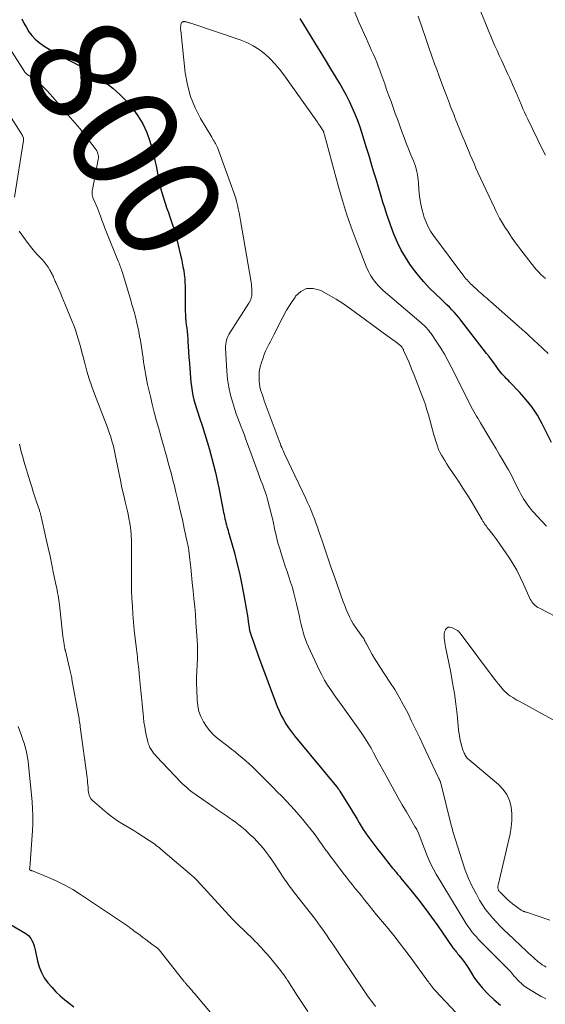
# Model space of a CAD drawing. Units: feet. Extents: x 2020000 to 2025032, y 575000 to 580000.
# Drawn here: x 2020762 to 2020860, y 575773 to 575956 of the extents above; entities that cross this region are included whole.
import ezdxf
from ezdxf.enums import TextEntityAlignment as Align

# ---------------------------------------------------------------- set-up
doc = ezdxf.new("R2010")
doc.units = ezdxf.units.FT
doc.header["$LTSCALE"] = 100
doc.header["$MEASUREMENT"] = 0
for name, color, linetype, lineweight in [('CONTOUR INDEX', 32, 'Continuous', 25), ('CONTOUR INDEX LABEL', 7, 'Continuous', 15), ('CONTOUR INTERMEDIATE', 40, 'Continuous', 15)]:
    doc.layers.add(name, color=color, linetype=linetype, lineweight=lineweight)
doc.styles.add('slant', font='romans.shx', dxfattribs={"oblique": 14.999978})

msp = doc.modelspace()

# ---------------------------------------------------------------- linework, layer by layer
at = {"layer": 'CONTOUR INDEX', "flags": 128}
for points, elevation in [([(2020762.06, 575956.45), (2020762.43, 575955.61), (2020762.88, 575954.8), (2020763.37, 575954.02), (2020763.93, 575953.3), (2020764.55, 575952.63), (2020765.24, 575952.03), (2020765.98, 575951.49), (2020766.23, 575951.33), (2020767.14, 575950.76)], 800), ([(2020860.81, 575877.37), (2020859.02, 575880.89), (2020858.14, 575882.45), (2020857.18, 575883.94), (2020856.08, 575885.34), (2020854.9, 575886.68), (2020852.97, 575888.69), (2020852.69, 575888.98), (2020852.41, 575889.27), (2020852.13, 575889.56), (2020851.85, 575889.85), (2020851.58, 575890.14), (2020851.32, 575890.45), (2020851.07, 575890.76), (2020850.83, 575891.09), (2020850.44, 575891.62), (2020850.01, 575892.22), (2020849.58, 575892.81), (2020849.13, 575893.4), (2020848.69, 575893.98), (2020843.88, 575900.21), (2020843.48, 575900.72), (2020843.06, 575901.21), (2020842.64, 575901.69), (2020842.2, 575902.16), (2020841.75, 575902.62), (2020841.29, 575903.08), (2020840.83, 575903.52), (2020840.36, 575903.97), (2020839.07, 575905.17), (2020837.99, 575906.24), (2020836.96, 575907.35), (2020835.99, 575908.52), (2020835.07, 575909.73), (2020834.4, 575910.66), (2020833.54, 575911.95), (2020832.75, 575913.29), (2020832.07, 575914.68), (2020831.46, 575916.11), (2020831.14, 575916.94), (2020830.75, 575917.99), (2020830.38, 575919.04), (2020830.03, 575920.1), (2020829.69, 575921.17), (2020829.36, 575922.24), (2020829.04, 575923.31), (2020828.72, 575924.38), (2020828.4, 575925.45), (2020828.14, 575926.33), (2020827.69, 575927.84), (2020827.24, 575929.34), (2020826.78, 575930.85), (2020826.31, 575932.35), (2020825.43, 575935.2), (2020825.03, 575936.4), (2020824.61, 575937.58), (2020824.14, 575938.74), (2020823.64, 575939.9), (2020823.1, 575941.03), (2020822.54, 575942.15), (2020821.93, 575943.26), (2020821.31, 575944.35), (2020820.64, 575945.47), (2020819.65, 575947.12), (2020818.66, 575948.76), (2020817.67, 575950.39), (2020816.67, 575952.02), (2020813.9, 575956.51)], 800), ([(2020767.14, 575950.76), (2020768.07, 575950.21), (2020769.01, 575949.68), (2020769.96, 575949.18), (2020771.66, 575948.31), (2020773.44, 575947.33), (2020775.18, 575946.28), (2020776.85, 575945.13), (2020778.47, 575943.91), (2020779, 575943.49), (2020780.32, 575942.33), (2020781.55, 575941.09), (2020782.66, 575939.75), (2020783.69, 575938.33), (2020784.57, 575936.81), (2020785.33, 575935.24), (2020785.93, 575933.61), (2020786.41, 575931.92), (2020786.92, 575929.72), (2020787.07, 575929.03), (2020787.2, 575928.34), (2020787.32, 575927.65), (2020787.43, 575926.95), (2020787.55, 575926.26), (2020787.69, 575925.57), (2020787.87, 575924.89), (2020788.07, 575924.22), (2020789.1, 575921.04), (2020789.35, 575920.27), (2020789.61, 575919.5), (2020789.87, 575918.73), (2020790.14, 575917.96), (2020790.54, 575916.81), (2020790.61, 575916.62), (2020790.67, 575916.43), (2020790.72, 575916.23), (2020790.77, 575916.04), (2020790.82, 575915.84), (2020790.87, 575915.65), (2020790.91, 575915.45), (2020790.96, 575915.25), (2020791.62, 575912.35), (2020791.78, 575911.63), (2020791.94, 575910.91), (2020792.08, 575910.18), (2020792.21, 575909.45), (2020792.32, 575908.72), (2020792.4, 575907.99), (2020792.45, 575907.25), (2020792.47, 575906.51), (2020792.47, 575903.8), (2020792.47, 575903.16), (2020792.48, 575902.52), (2020792.51, 575901.89), (2020792.53, 575901.25), (2020792.58, 575900.62), (2020792.63, 575899.98), (2020792.69, 575899.35), (2020792.77, 575898.72), (2020792.77, 575898.7), (2020792.85, 575898.06), (2020792.91, 575897.42), (2020792.97, 575896.78), (2020793.01, 575896.13), (2020793.06, 575895.33), (2020793.12, 575894.29), (2020793.19, 575893.25), (2020793.27, 575892.2), (2020793.36, 575891.16), (2020793.57, 575888.64), (2020793.67, 575887.81), (2020793.78, 575886.98), (2020793.94, 575886.17), (2020794.13, 575885.35), (2020794.34, 575884.55), (2020794.57, 575883.74), (2020794.82, 575882.95), (2020795.08, 575882.15), (2020795.69, 575880.34), (2020796.15, 575878.94), (2020796.6, 575877.52), (2020797.01, 575876.1), (2020797.4, 575874.67), (2020797.77, 575873.23), (2020798.12, 575871.79), (2020798.44, 575870.35), (2020798.74, 575868.89), (2020799.58, 575864.69), (2020799.65, 575864.31), (2020799.73, 575863.93), (2020799.81, 575863.54), (2020799.9, 575863.16), (2020799.9, 575863.13), (2020799.99, 575862.76), (2020800.07, 575862.39), (2020800.17, 575862.03), (2020800.28, 575861.67), (2020800.38, 575861.31), (2020800.49, 575860.95), (2020800.59, 575860.59), (2020800.69, 575860.22), (2020801.66, 575856.8), (2020802.15, 575854.91), (2020802.61, 575853.02), (2020803.01, 575851.12), (2020803.37, 575849.2), (2020803.79, 575846.8), (2020803.91, 575846.08), (2020804.03, 575845.36), (2020804.14, 575844.64), (2020804.25, 575843.91), (2020804.4, 575842.84), (2020804.43, 575842.65), (2020804.47, 575842.47), (2020804.51, 575842.28), (2020804.55, 575842.09), (2020804.6, 575841.91), (2020804.66, 575841.73), (2020804.72, 575841.54), (2020804.78, 575841.36), (2020805.16, 575840.31), (2020805.41, 575839.6), (2020805.67, 575838.89), (2020805.92, 575838.18), (2020806.18, 575837.48), (2020809.66, 575828.14), (2020810, 575827.3), (2020810.38, 575826.47), (2020810.8, 575825.67), (2020811.27, 575824.89), (2020811.77, 575824.13), (2020812.29, 575823.39), (2020812.84, 575822.66), (2020813.41, 575821.95), (2020820.72, 575813.18), (2020820.88, 575812.97), (2020821.04, 575812.77), (2020821.19, 575812.55), (2020821.33, 575812.34), (2020823.37, 575809.02), (2020823.76, 575808.38), (2020824.15, 575807.73), (2020824.53, 575807.09), (2020824.91, 575806.44), (2020825.3, 575805.8), (2020825.7, 575805.16), (2020826.12, 575804.54), (2020826.55, 575803.93), (2020826.75, 575803.66), (2020827.29, 575802.92), (2020827.84, 575802.19), (2020828.39, 575801.46), (2020828.96, 575800.74), (2020830.92, 575798.26), (2020831.14, 575797.98), (2020831.36, 575797.71), (2020831.58, 575797.44), (2020831.81, 575797.18), (2020832.03, 575796.91), (2020832.26, 575796.65), (2020832.48, 575796.38), (2020832.7, 575796.11), (2020834.78, 575793.56), (2020836.02, 575792), (2020837.24, 575790.42), (2020838.42, 575788.81), (2020839.57, 575787.18), (2020842.25, 575783.3), (2020842.4, 575783.1), (2020842.55, 575782.9), (2020842.7, 575782.7), (2020842.86, 575782.51), (2020843.01, 575782.32), (2020843.17, 575782.13), (2020843.33, 575781.93), (2020843.49, 575781.74), (2020844.08, 575781.02), (2020844.52, 575780.46), (2020844.94, 575779.88), (2020845.32, 575779.29), (2020845.69, 575778.67), (2020845.85, 575778.38), (2020846.31, 575777.63), (2020846.8, 575776.91), (2020847.35, 575776.22), (2020847.93, 575775.57), (2020848.92, 575774.51), (2020850.07, 575773.4), (2020851.28, 575772.37)], 800), ([(2020753.12, 575791.4), (2020762.79, 575785.78), (2020763.06, 575785.59), (2020763.31, 575785.37), (2020763.52, 575785.11), (2020763.71, 575784.83), (2020763.85, 575784.56), (2020764.07, 575784.12), (2020764.25, 575783.67), (2020764.4, 575783.2), (2020764.52, 575782.72), (2020764.97, 575780.6), (2020765.27, 575779.52), (2020765.68, 575778.49), (2020766.22, 575777.52), (2020766.86, 575776.59), (2020767.6, 575775.73), (2020768.37, 575774.91), (2020769.2, 575774.13), (2020770.07, 575773.39), (2020771.08, 575772.59), (2020771.74, 575772.08)], 820)]:
    msp.add_lwpolyline(points, dxfattribs=dict(at, elevation=elevation))
at = {"layer": 'CONTOUR INTERMEDIATE', "flags": 128}
for points, elevation in [([(2020859.66, 575931), (2020859.18, 575931.95), (2020856.35, 575937.71), (2020856.04, 575938.35), (2020855.74, 575939), (2020855.46, 575939.65), (2020855.18, 575940.31), (2020854.76, 575941.34), (2020854.7, 575941.48), (2020854.64, 575941.63), (2020854.58, 575941.78), (2020854.53, 575941.93), (2020854.47, 575942.07), (2020854.41, 575942.22), (2020854.34, 575942.37), (2020854.28, 575942.51), (2020853.83, 575943.52), (2020853.54, 575944.17), (2020853.25, 575944.82), (2020852.95, 575945.46), (2020852.66, 575946.11), (2020851.45, 575948.7), (2020851.04, 575949.59), (2020850.64, 575950.49), (2020850.24, 575951.38), (2020849.85, 575952.28), (2020849.47, 575953.18), (2020849.09, 575954.09), (2020848.71, 575954.99), (2020848.34, 575955.9), (2020846.46, 575960.46)], 812), ([(2020860.13, 575893.98), (2020859.24, 575894.84), (2020858.07, 575895.95), (2020857.76, 575896.24), (2020857.45, 575896.54), (2020857.14, 575896.83), (2020856.82, 575897.12), (2020856.32, 575897.58), (2020856.26, 575897.63), (2020856.2, 575897.69), (2020856.14, 575897.75), (2020856.07, 575897.81), (2020856.01, 575897.87), (2020855.95, 575897.92), (2020855.89, 575897.98), (2020855.83, 575898.04), (2020849.38, 575903.67), (2020849.07, 575903.94), (2020848.76, 575904.22), (2020848.45, 575904.49), (2020848.14, 575904.76), (2020847.83, 575905.03), (2020847.52, 575905.3), (2020847.22, 575905.58), (2020846.92, 575905.86), (2020846.17, 575906.56), (2020845.94, 575906.78), (2020845.71, 575907.01), (2020845.48, 575907.24), (2020845.26, 575907.47), (2020845.04, 575907.7), (2020844.83, 575907.94), (2020844.63, 575908.19), (2020844.43, 575908.44), (2020838.77, 575916.01), (2020838.25, 575916.79), (2020837.78, 575917.61), (2020837.4, 575918.46), (2020837.07, 575919.35), (2020836.91, 575919.85), (2020836.6, 575921), (2020836.34, 575922.15), (2020836.18, 575923.32), (2020836.07, 575924.5), (2020835.99, 575925.81), (2020835.95, 575926.34), (2020835.89, 575926.87), (2020835.8, 575927.39), (2020835.69, 575927.91), (2020835.56, 575928.43), (2020835.41, 575928.94), (2020835.23, 575929.44), (2020835.04, 575929.94), (2020834.57, 575931.08), (2020834.14, 575932.15), (2020833.71, 575933.22), (2020833.3, 575934.3), (2020832.9, 575935.38), (2020832.06, 575937.69), (2020831.66, 575938.79), (2020831.26, 575939.88), (2020830.87, 575940.98), (2020830.47, 575942.08), (2020830.42, 575942.24), (2020830.05, 575943.26), (2020829.69, 575944.28), (2020829.32, 575945.3), (2020828.95, 575946.32), (2020828.75, 575946.88), (2020828.47, 575947.62), (2020828.19, 575948.35), (2020827.88, 575949.08), (2020827.57, 575949.8), (2020827.25, 575950.52), (2020826.93, 575951.24), (2020826.61, 575951.96), (2020826.29, 575952.68), (2020824.89, 575955.81), (2020823.91, 575958.11)], 804), ([(2020859.86, 575861.77), (2020857.32, 575864.51), (2020856.69, 575865.26), (2020856.09, 575866.04), (2020855.57, 575866.86), (2020855.08, 575867.72), (2020854.75, 575868.37), (2020854.47, 575868.92), (2020854.19, 575869.48), (2020853.91, 575870.04), (2020853.64, 575870.6), (2020853.36, 575871.15), (2020853.08, 575871.7), (2020852.78, 575872.25), (2020852.47, 575872.79), (2020851.78, 575873.96), (2020851.11, 575875.08), (2020850.45, 575876.2), (2020849.78, 575877.32), (2020849.11, 575878.43), (2020847.52, 575881.06), (2020847.27, 575881.48), (2020847.02, 575881.9), (2020846.77, 575882.32), (2020846.52, 575882.75), (2020846.28, 575883.18), (2020846.04, 575883.61), (2020845.82, 575884.04), (2020845.59, 575884.48), (2020842.07, 575891.52), (2020841.45, 575892.69), (2020840.81, 575893.84), (2020840.13, 575894.97), (2020839.41, 575896.08), (2020838.32, 575897.71), (2020838.12, 575897.99), (2020837.92, 575898.25), (2020837.69, 575898.51), (2020837.46, 575898.76), (2020837.22, 575899), (2020836.97, 575899.24), (2020836.72, 575899.47), (2020836.46, 575899.69), (2020829.42, 575905.76), (2020828.98, 575906.17), (2020828.55, 575906.59), (2020828.15, 575907.04), (2020827.77, 575907.5), (2020827.61, 575907.7), (2020827.34, 575908.09), (2020827.08, 575908.48), (2020826.85, 575908.89), (2020826.64, 575909.31), (2020826.45, 575909.74), (2020826.26, 575910.17), (2020826.08, 575910.61), (2020825.9, 575911.04), (2020824.34, 575915.07), (2020823.43, 575917.54), (2020822.58, 575920.03), (2020821.8, 575922.54), (2020821.07, 575925.07), (2020818.44, 575934.81), (2020818.42, 575934.91), (2020818.39, 575935), (2020818.36, 575935.1), (2020818.34, 575935.2), (2020818.31, 575935.28), (2020818.29, 575935.33), (2020818.28, 575935.39), (2020818.25, 575935.44), (2020818.23, 575935.5), (2020818.2, 575935.55), (2020818.17, 575935.6), (2020818.14, 575935.65), (2020818.11, 575935.7), (2020817.84, 575936.12), (2020817.66, 575936.38), (2020817.49, 575936.64), (2020817.31, 575936.9), (2020817.13, 575937.15), (2020810.87, 575946), (2020810.06, 575947.05), (2020809.21, 575948.06), (2020808.28, 575949.01), (2020807.31, 575949.91), (2020806.27, 575950.71), (2020805.17, 575951.42), (2020804, 575952), (2020802.77, 575952.49), (2020793.52, 575955.6), (2020793.36, 575955.65), (2020793.2, 575955.7), (2020793.04, 575955.75), (2020792.89, 575955.79), (2020792.73, 575955.84), (2020792.65, 575955.86), (2020792.57, 575955.87), (2020792.48, 575955.89), (2020792.4, 575955.9), (2020792.32, 575955.9), (2020792.24, 575955.9), (2020792.16, 575955.89), (2020792.08, 575955.87), (2020792.01, 575955.85), (2020791.91, 575955.8), (2020791.83, 575955.73), (2020791.77, 575955.64), (2020791.73, 575955.54), (2020791.68, 575955.28), (2020791.65, 575955.03), (2020791.63, 575954.78), (2020791.63, 575954.53), (2020791.65, 575954.27), (2020792.51, 575946.36), (2020792.91, 575944.12), (2020793.48, 575941.93), (2020794.33, 575939.84), (2020795.36, 575937.81), (2020797.43, 575934.32), (2020797.57, 575934.08), (2020797.72, 575933.84), (2020797.87, 575933.61), (2020798.02, 575933.37), (2020798.16, 575933.14), (2020798.29, 575932.9), (2020798.4, 575932.65), (2020798.51, 575932.39), (2020801.37, 575924.51), (2020801.61, 575923.82), (2020801.84, 575923.11), (2020802.04, 575922.4), (2020802.23, 575921.69), (2020802.39, 575920.97), (2020802.55, 575920.25), (2020802.69, 575919.52), (2020802.82, 575918.79), (2020804.77, 575907.32), (2020804.83, 575906.93), (2020804.87, 575906.54), (2020804.91, 575906.14), (2020804.93, 575905.75), (2020804.94, 575905.43), (2020804.94, 575905.2), (2020804.92, 575904.97), (2020804.89, 575904.74), (2020804.84, 575904.51), (2020804.79, 575904.31), (2020804.75, 575904.18), (2020804.71, 575904.06), (2020804.66, 575903.94), (2020804.6, 575903.82), (2020804.54, 575903.71), (2020804.48, 575903.6), (2020804.41, 575903.48), (2020804.34, 575903.37), (2020800.83, 575897.84), (2020800.64, 575897.51), (2020800.47, 575897.18), (2020800.33, 575896.83), (2020800.2, 575896.47), (2020800.11, 575896.11), (2020800.04, 575895.74), (2020800.01, 575895.36), (2020800.01, 575894.98), (2020800.25, 575890.69), (2020800.39, 575889.19), (2020800.61, 575887.7), (2020800.94, 575886.24), (2020801.35, 575884.79), (2020801.75, 575883.52), (2020802.02, 575882.71), (2020802.3, 575881.91), (2020802.6, 575881.12), (2020802.9, 575880.32), (2020803.22, 575879.53), (2020803.52, 575878.74), (2020803.82, 575877.95), (2020804.12, 575877.15), (2020806.11, 575871.69), (2020806.37, 575870.99), (2020806.62, 575870.28), (2020806.88, 575869.58), (2020807.14, 575868.88), (2020807.39, 575868.18), (2020807.62, 575867.47), (2020807.84, 575866.75), (2020808.04, 575866.04), (2020808.11, 575865.76), (2020808.33, 575864.9), (2020808.54, 575864.04), (2020808.74, 575863.17), (2020808.93, 575862.3), (2020809.14, 575861.34), (2020809.45, 575860), (2020809.79, 575858.67), (2020810.17, 575857.34), (2020810.58, 575856.03), (2020810.83, 575855.27), (2020811.16, 575854.28), (2020811.49, 575853.28), (2020811.82, 575852.29), (2020812.15, 575851.29), (2020812.47, 575850.3), (2020812.76, 575849.29), (2020813.02, 575848.28), (2020813.26, 575847.26), (2020813.78, 575844.89), (2020813.94, 575844.17), (2020814.11, 575843.45), (2020814.28, 575842.74), (2020814.47, 575842.02), (2020814.67, 575841.31), (2020814.9, 575840.62), (2020815.17, 575839.93), (2020815.46, 575839.26), (2020817.46, 575834.97), (2020817.95, 575834), (2020818.47, 575833.04), (2020819.04, 575832.11), (2020819.64, 575831.2), (2020820.27, 575830.3), (2020820.9, 575829.41), (2020821.54, 575828.52), (2020822.17, 575827.63), (2020825.29, 575823.26), (2020825.94, 575822.31), (2020826.56, 575821.34), (2020827.14, 575820.35), (2020827.69, 575819.34), (2020828.22, 575818.31), (2020828.76, 575817.3), (2020829.31, 575816.29), (2020829.87, 575815.28), (2020831.47, 575812.42), (2020832.21, 575811.1), (2020832.96, 575809.78), (2020833.72, 575808.47), (2020834.49, 575807.15), (2020835.31, 575805.75), (2020835.65, 575805.14), (2020835.96, 575804.51), (2020836.24, 575803.87), (2020836.5, 575803.21), (2020836.74, 575802.55), (2020836.98, 575801.89), (2020837.24, 575801.23), (2020837.49, 575800.57), (2020837.66, 575800.15), (2020838.02, 575799.29), (2020838.42, 575798.45), (2020838.85, 575797.63), (2020839.31, 575796.82), (2020844.84, 575787.69), (2020845.18, 575787.15), (2020845.55, 575786.62), (2020845.94, 575786.1), (2020846.34, 575785.6), (2020846.77, 575785.12), (2020847.2, 575784.64), (2020847.65, 575784.17), (2020848.1, 575783.71), (2020852.65, 575779.18), (2020852.89, 575778.93), (2020853.12, 575778.68), (2020853.35, 575778.41), (2020853.56, 575778.14), (2020853.78, 575777.87), (2020854, 575777.61), (2020854.23, 575777.35), (2020854.47, 575777.1), (2020854.76, 575776.8), (2020855.16, 575776.42), (2020855.58, 575776.06), (2020856.02, 575775.74), (2020856.48, 575775.44), (2020858.88, 575774.03), (2020859.29, 575773.8), (2020859.7, 575773.58)], 796), ([(2020859.68, 575907.95), (2020859.23, 575908.34), (2020858.8, 575908.74), (2020858.39, 575909.16), (2020858, 575909.6), (2020857.62, 575910.06), (2020855.7, 575912.51), (2020855.09, 575913.3), (2020854.49, 575914.1), (2020853.9, 575914.91), (2020853.33, 575915.72), (2020853.01, 575916.18), (2020852.61, 575916.78), (2020852.21, 575917.38), (2020851.83, 575917.99), (2020851.46, 575918.6), (2020851.1, 575919.23), (2020850.76, 575919.86), (2020850.44, 575920.5), (2020850.13, 575921.15), (2020847.07, 575927.77), (2020846.7, 575928.59), (2020846.34, 575929.41), (2020845.98, 575930.23), (2020845.64, 575931.05), (2020845.29, 575931.88), (2020844.95, 575932.71), (2020844.61, 575933.54), (2020844.27, 575934.37), (2020843.15, 575937.11), (2020842.97, 575937.55), (2020842.79, 575937.99), (2020842.62, 575938.43), (2020842.44, 575938.87), (2020842.27, 575939.31), (2020842.09, 575939.75), (2020841.92, 575940.2), (2020841.75, 575940.64), (2020841.18, 575942.15), (2020840.72, 575943.34), (2020840.27, 575944.54), (2020839.83, 575945.74), (2020839.39, 575946.95), (2020839, 575948.03), (2020838.41, 575949.65), (2020837.84, 575951.29), (2020837.28, 575952.92), (2020836.73, 575954.57), (2020835.95, 575956.92)], 808), ([(2020759.79, 575950.88), (2020762.52, 575946.62), (2020762.61, 575946.49), (2020762.72, 575946.36), (2020762.83, 575946.24), (2020762.96, 575946.13), (2020763.09, 575946.03), (2020763.22, 575945.93), (2020763.36, 575945.84), (2020763.51, 575945.76), (2020763.71, 575945.64), (2020763.96, 575945.49), (2020764.19, 575945.34), (2020764.42, 575945.16), (2020764.63, 575944.98), (2020765.47, 575944.23), (2020766.09, 575943.66), (2020766.69, 575943.07), (2020767.27, 575942.45), (2020767.84, 575941.82), (2020771.14, 575937.96), (2020771.99, 575936.95), (2020772.83, 575935.94), (2020773.64, 575934.91), (2020774.45, 575933.88), (2020775.71, 575932.24), (2020775.87, 575932.01), (2020776.01, 575931.77), (2020776.12, 575931.52), (2020776.22, 575931.25), (2020776.28, 575930.98), (2020776.31, 575930.71), (2020776.31, 575930.43), (2020776.27, 575930.16), (2020775.19, 575924.58), (2020775.15, 575924.34), (2020775.13, 575924.1), (2020775.13, 575923.86), (2020775.15, 575923.61), (2020775.19, 575923.37), (2020775.25, 575923.14), (2020775.32, 575922.91), (2020775.42, 575922.69), (2020775.68, 575922.13), (2020775.9, 575921.63), (2020776.12, 575921.13), (2020776.32, 575920.62), (2020776.52, 575920.1), (2020776.69, 575919.63), (2020776.97, 575918.88), (2020777.25, 575918.13), (2020777.54, 575917.38), (2020777.84, 575916.64), (2020780.02, 575911.2), (2020780.12, 575910.95), (2020780.22, 575910.69), (2020780.32, 575910.43), (2020780.42, 575910.17), (2020780.52, 575909.9), (2020780.61, 575909.64), (2020780.69, 575909.38), (2020780.78, 575909.11), (2020782.39, 575903.71), (2020782.51, 575903.32), (2020782.62, 575902.93), (2020782.74, 575902.55), (2020782.86, 575902.16), (2020782.98, 575901.77), (2020783.09, 575901.38), (2020783.19, 575900.99), (2020783.28, 575900.6), (2020783.49, 575899.73), (2020783.67, 575898.89), (2020783.84, 575898.06), (2020783.99, 575897.22), (2020784.13, 575896.38), (2020784.63, 575893.12), (2020784.74, 575892.41), (2020784.85, 575891.7), (2020784.97, 575890.99), (2020785.08, 575890.28), (2020785.21, 575889.58), (2020785.34, 575888.87), (2020785.49, 575888.17), (2020785.64, 575887.47), (2020786, 575885.95), (2020786.35, 575884.5), (2020786.71, 575883.05), (2020787.1, 575881.6), (2020787.49, 575880.16), (2020788.14, 575877.87), (2020788.45, 575876.8), (2020788.75, 575875.73), (2020789.04, 575874.66), (2020789.34, 575873.59), (2020789.63, 575872.52), (2020789.92, 575871.45), (2020790.2, 575870.38), (2020790.47, 575869.3), (2020790.77, 575868.09), (2020791.18, 575866.4), (2020791.58, 575864.71), (2020791.96, 575863.02), (2020792.33, 575861.33), (2020792.87, 575858.81), (2020792.98, 575858.28), (2020793.08, 575857.74), (2020793.17, 575857.2), (2020793.25, 575856.65), (2020793.32, 575856.11), (2020793.38, 575855.56), (2020793.44, 575855.02), (2020793.49, 575854.47), (2020793.52, 575854.12), (2020793.59, 575853.4), (2020793.66, 575852.68), (2020793.73, 575851.96), (2020793.81, 575851.24), (2020793.97, 575849.72), (2020794.12, 575848.23), (2020794.26, 575846.75), (2020794.39, 575845.26), (2020794.49, 575843.77), (2020794.7, 575840.58), (2020794.76, 575839.41), (2020794.78, 575838.24), (2020794.76, 575837.07), (2020794.71, 575835.89), (2020794.66, 575834.72), (2020794.62, 575833.55), (2020794.63, 575832.38), (2020794.65, 575831.2), (2020794.73, 575829.29), (2020794.84, 575828.24), (2020795.06, 575827.21), (2020795.42, 575826.23), (2020795.88, 575825.27), (2020796.46, 575824.38), (2020797.11, 575823.55), (2020797.85, 575822.79), (2020798.65, 575822.09), (2020800.44, 575820.71), (2020801.11, 575820.19), (2020801.79, 575819.65), (2020802.45, 575819.11), (2020803.11, 575818.57), (2020803.77, 575818.01), (2020804.41, 575817.44), (2020805.03, 575816.86), (2020805.64, 575816.26), (2020808.83, 575813.05), (2020809.66, 575812.22), (2020810.48, 575811.37), (2020811.29, 575810.52), (2020812.11, 575809.67), (2020812.9, 575808.81), (2020813.68, 575807.93), (2020814.44, 575807.03), (2020815.18, 575806.11), (2020815.98, 575805.1), (2020816.51, 575804.41), (2020817.03, 575803.71), (2020817.54, 575803), (2020818.05, 575802.29), (2020818.55, 575801.57), (2020819.06, 575800.86), (2020819.58, 575800.16), (2020820.11, 575799.47), (2020821.97, 575797.05), (2020822.53, 575796.33), (2020823.09, 575795.62), (2020823.65, 575794.9), (2020824.21, 575794.19), (2020824.77, 575793.48), (2020825.34, 575792.77), (2020825.91, 575792.06), (2020826.48, 575791.35), (2020826.76, 575791), (2020827.47, 575790.12), (2020828.18, 575789.24), (2020828.9, 575788.37), (2020829.62, 575787.49), (2020830.31, 575786.67), (2020831.36, 575785.37), (2020832.4, 575784.07), (2020833.41, 575782.74), (2020834.41, 575781.4), (2020837.51, 575777.15), (2020837.67, 575776.93), (2020837.83, 575776.72), (2020837.98, 575776.51), (2020838.14, 575776.3), (2020838.32, 575776.05), (2020838.39, 575775.97), (2020838.46, 575775.88), (2020838.53, 575775.79), (2020838.6, 575775.71), (2020838.66, 575775.63), (2020838.77, 575775.51), (2020838.87, 575775.39), (2020838.98, 575775.27), (2020839.09, 575775.15), (2020844.87, 575768.96)], 804), ([(2020759.66, 575938.55), (2020761.85, 575935.18), (2020761.96, 575935), (2020762.06, 575934.82), (2020762.16, 575934.63), (2020762.24, 575934.44), (2020762.27, 575934.38), (2020762.32, 575934.21), (2020762.36, 575934.05), (2020762.36, 575933.88), (2020762.35, 575933.71), (2020760.64, 575923.15)], 808), ([(2020761.51, 575916.79), (2020763.38, 575914.27), (2020763.88, 575913.62), (2020764.4, 575913), (2020764.95, 575912.4), (2020765.52, 575911.81), (2020765.77, 575911.57), (2020766.2, 575911.1), (2020766.6, 575910.61), (2020766.95, 575910.08), (2020767.27, 575909.53), (2020767.67, 575908.76), (2020767.76, 575908.58), (2020767.85, 575908.39), (2020767.94, 575908.2), (2020768.02, 575908.01), (2020768.1, 575907.82), (2020768.18, 575907.63), (2020768.27, 575907.44), (2020768.35, 575907.25), (2020768.85, 575906.14), (2020769.18, 575905.4), (2020769.51, 575904.65), (2020769.83, 575903.9), (2020770.14, 575903.15), (2020771.45, 575899.98), (2020771.76, 575899.18), (2020772.06, 575898.37), (2020772.32, 575897.55), (2020772.57, 575896.72), (2020772.8, 575895.89), (2020773.02, 575895.06), (2020773.24, 575894.23), (2020773.46, 575893.39), (2020773.77, 575892.15), (2020774.17, 575890.7), (2020774.6, 575889.26), (2020775.08, 575887.84), (2020775.59, 575886.43), (2020777.98, 575880.2), (2020778.2, 575879.62), (2020778.4, 575879.04), (2020778.6, 575878.46), (2020778.78, 575877.87), (2020778.95, 575877.28), (2020779.11, 575876.68), (2020779.25, 575876.09), (2020779.38, 575875.48), (2020780.11, 575871.78), (2020780.41, 575870.34), (2020780.71, 575868.9), (2020781.04, 575867.47), (2020781.37, 575866.04), (2020781.66, 575864.82), (2020781.85, 575864), (2020782.01, 575863.17), (2020782.15, 575862.34), (2020782.27, 575861.5), (2020782.34, 575860.88), (2020782.4, 575860.35), (2020782.44, 575859.83), (2020782.47, 575859.3), (2020782.49, 575858.77), (2020782.49, 575858.24), (2020782.49, 575857.71), (2020782.49, 575857.18), (2020782.49, 575856.65), (2020782.47, 575854.24), (2020782.47, 575852.75), (2020782.48, 575851.26), (2020782.51, 575849.78), (2020782.56, 575848.29), (2020782.64, 575846.81), (2020782.73, 575845.33), (2020782.86, 575843.85), (2020783.01, 575842.37), (2020783.4, 575838.79), (2020783.46, 575838.33), (2020783.51, 575837.86), (2020783.57, 575837.4), (2020783.63, 575836.93), (2020783.69, 575836.47), (2020783.74, 575836), (2020783.79, 575835.53), (2020783.84, 575835.07), (2020784, 575833.54), (2020784.12, 575832.31), (2020784.24, 575831.07), (2020784.36, 575829.84), (2020784.47, 575828.61), (2020784.71, 575826.09), (2020784.81, 575825.2), (2020784.94, 575824.31), (2020785.1, 575823.43), (2020785.28, 575822.55), (2020785.5, 575821.6), (2020785.62, 575821.21), (2020785.76, 575820.82), (2020785.93, 575820.45), (2020786.13, 575820.09), (2020786.37, 575819.74), (2020786.61, 575819.41), (2020786.87, 575819.09), (2020787.15, 575818.78), (2020791.71, 575814.02), (2020792.06, 575813.66), (2020792.42, 575813.32), (2020792.79, 575812.98), (2020793.17, 575812.66), (2020793.57, 575812.34), (2020793.96, 575812.03), (2020794.37, 575811.74), (2020794.78, 575811.45), (2020797.82, 575809.35), (2020798.18, 575809.1), (2020798.54, 575808.85), (2020798.91, 575808.6), (2020799.27, 575808.36), (2020799.64, 575808.11), (2020800, 575807.87), (2020800.36, 575807.62), (2020800.72, 575807.37), (2020801.26, 575806.99), (2020801.88, 575806.54), (2020802.49, 575806.07), (2020803.08, 575805.58), (2020803.66, 575805.08), (2020804.63, 575804.2), (2020805.27, 575803.59), (2020805.89, 575802.96), (2020806.48, 575802.3), (2020807.06, 575801.63), (2020807.6, 575800.93), (2020808.13, 575800.22), (2020808.65, 575799.5), (2020809.14, 575798.76), (2020810.9, 575796.1), (2020811.14, 575795.74), (2020811.38, 575795.39), (2020811.62, 575795.04), (2020811.87, 575794.69), (2020812.13, 575794.35), (2020812.38, 575794.01), (2020812.64, 575793.67), (2020812.9, 575793.33), (2020815.86, 575789.55), (2020816.32, 575788.96), (2020816.77, 575788.36), (2020817.21, 575787.76), (2020817.65, 575787.16), (2020818.08, 575786.55), (2020818.51, 575785.94), (2020818.93, 575785.32), (2020819.35, 575784.7), (2020819.5, 575784.48), (2020820, 575783.75), (2020820.49, 575783.02), (2020820.98, 575782.29), (2020821.48, 575781.56), (2020825.98, 575774.91), (2020826.63, 575773.98), (2020827.29, 575773.06), (2020827.98, 575772.16)], 808), ([(2020863.1, 575844.12), (2020858.52, 575846.45), (2020858.25, 575846.6), (2020857.99, 575846.77), (2020857.75, 575846.96), (2020857.52, 575847.16), (2020857.31, 575847.39), (2020857.12, 575847.63), (2020856.96, 575847.89), (2020856.82, 575848.17), (2020855.59, 575850.93), (2020854.96, 575852.24), (2020854.3, 575853.53), (2020853.57, 575854.78), (2020852.81, 575856.01), (2020852.28, 575856.8), (2020851.73, 575857.61), (2020851.17, 575858.41), (2020850.59, 575859.2), (2020850, 575859.97), (2020849.15, 575861.06), (2020848.97, 575861.29), (2020848.8, 575861.52), (2020848.64, 575861.75), (2020848.47, 575861.98), (2020848.32, 575862.22), (2020848.16, 575862.46), (2020848.01, 575862.71), (2020847.86, 575862.95), (2020845.91, 575866.22), (2020845.1, 575867.54), (2020844.28, 575868.84), (2020843.44, 575870.14), (2020842.59, 575871.42), (2020841.54, 575872.97), (2020841.2, 575873.48), (2020840.88, 575873.99), (2020840.56, 575874.5), (2020840.26, 575875.02), (2020839.98, 575875.56), (2020839.72, 575876.1), (2020839.51, 575876.67), (2020839.32, 575877.24), (2020838.86, 575878.82), (2020838.59, 575879.75), (2020838.33, 575880.68), (2020838.08, 575881.6), (2020837.83, 575882.54), (2020837.57, 575883.46), (2020837.28, 575884.38), (2020836.97, 575885.29), (2020836.63, 575886.19), (2020835.16, 575889.97), (2020834.83, 575890.79), (2020834.5, 575891.6), (2020834.16, 575892.41), (2020833.81, 575893.22), (2020833.22, 575894.57), (2020833.16, 575894.7), (2020833.09, 575894.83), (2020833.02, 575894.95), (2020832.95, 575895.08), (2020832.81, 575895.29), (2020832.8, 575895.3), (2020832.79, 575895.32), (2020832.71, 575895.4), (2020831.81, 575896.07), (2020831.38, 575896.39), (2020830.94, 575896.71), (2020830.5, 575897.03), (2020830.07, 575897.35), (2020823.32, 575902.31), (2020821.98, 575903.25), (2020820.61, 575904.14), (2020819.2, 575904.96), (2020817.76, 575905.74), (2020817.62, 575905.81), (2020816.33, 575906.12), (2020815.13, 575906.09), (2020814.06, 575905.55), (2020813.07, 575904.67), (2020812.97, 575904.52), (2020812.16, 575903.3), (2020811.39, 575902.05), (2020810.68, 575900.77), (2020810, 575899.47), (2020809.31, 575898.05), (2020809.01, 575897.45), (2020808.7, 575896.84), (2020808.39, 575896.24), (2020808.07, 575895.64), (2020807.77, 575895.04), (2020807.48, 575894.42), (2020807.23, 575893.8), (2020807, 575893.16), (2020806.71, 575892.32), (2020806.52, 575891.66), (2020806.37, 575891), (2020806.3, 575890.33), (2020806.26, 575889.65), (2020806.26, 575889.37), (2020806.28, 575888.83), (2020806.33, 575888.29), (2020806.43, 575887.76), (2020806.56, 575887.23), (2020806.72, 575886.7), (2020806.88, 575886.18), (2020807.06, 575885.67), (2020807.24, 575885.15), (2020810, 575877.67), (2020810.11, 575877.36), (2020810.23, 575877.06), (2020810.35, 575876.76), (2020810.48, 575876.46), (2020810.61, 575876.16), (2020810.74, 575875.86), (2020810.87, 575875.56), (2020811.01, 575875.26), (2020814.98, 575866.95), (2020815.32, 575866.2), (2020815.66, 575865.44), (2020815.98, 575864.68), (2020816.28, 575863.91), (2020816.57, 575863.13), (2020816.86, 575862.36), (2020817.13, 575861.58), (2020817.4, 575860.79), (2020818, 575859.01), (2020818.56, 575857.34), (2020819.13, 575855.67), (2020819.71, 575854), (2020820.3, 575852.33), (2020821.97, 575847.65), (2020822.23, 575846.94), (2020822.5, 575846.24), (2020822.8, 575845.56), (2020823.11, 575844.87), (2020823.45, 575844.21), (2020823.81, 575843.55), (2020824.22, 575842.93), (2020824.65, 575842.32), (2020825.31, 575841.46), (2020825.45, 575841.27), (2020825.58, 575841.07), (2020825.71, 575840.87), (2020825.83, 575840.66), (2020825.95, 575840.45), (2020826.06, 575840.24), (2020826.18, 575840.02), (2020826.29, 575839.81), (2020826.92, 575838.64), (2020827.35, 575837.85), (2020827.81, 575837.07), (2020828.28, 575836.31), (2020828.77, 575835.55), (2020830.66, 575832.69), (2020831.56, 575831.29), (2020832.41, 575829.86), (2020833.22, 575828.39), (2020833.98, 575826.91), (2020834.71, 575825.41), (2020835.44, 575823.9), (2020836.16, 575822.4), (2020836.87, 575820.89), (2020839.62, 575815.04), (2020839.67, 575814.94), (2020839.72, 575814.84), (2020839.76, 575814.74), (2020839.81, 575814.64), (2020839.86, 575814.53), (2020839.89, 575814.49), (2020839.91, 575814.44), (2020839.93, 575814.39), (2020839.96, 575814.35), (2020839.98, 575814.29), (2020839.99, 575814.28), (2020840, 575814.26), (2020840.01, 575814.24), (2020840.02, 575814.22), (2020840.05, 575814.14), (2020840.06, 575814.12), (2020840.07, 575814.1), (2020840.07, 575814.08), (2020840.08, 575814.06), (2020842.09, 575805.99), (2020842.16, 575805.7), (2020842.24, 575805.4), (2020842.33, 575805.11), (2020842.41, 575804.82), (2020844.16, 575799.14), (2020844.7, 575797.58), (2020845.3, 575796.04), (2020846, 575794.55), (2020846.77, 575793.08), (2020847.38, 575792.01), (2020847.92, 575791.12), (2020848.5, 575790.27), (2020849.13, 575789.45), (2020849.8, 575788.66), (2020850.5, 575787.89), (2020851.22, 575787.14), (2020851.95, 575786.41), (2020852.7, 575785.69), (2020856.09, 575782.49), (2020856.51, 575782.1), (2020856.93, 575781.71), (2020857.36, 575781.32), (2020857.78, 575780.94), (2020857.97, 575780.77), (2020858.31, 575780.48), (2020858.66, 575780.2), (2020859.03, 575779.95), (2020859.4, 575779.72), (2020859.79, 575779.51)], 792), ([(2020761.62, 575877.08), (2020761.8, 575876.27), (2020762, 575875.47), (2020762.21, 575874.68), (2020762.44, 575873.89), (2020763.6, 575870.04), (2020763.89, 575869.11), (2020764.18, 575868.18), (2020764.48, 575867.25), (2020764.79, 575866.32), (2020765.31, 575864.77), (2020765.36, 575864.62), (2020765.4, 575864.47), (2020765.45, 575864.33), (2020765.49, 575864.18), (2020765.53, 575864.03), (2020765.57, 575863.88), (2020765.61, 575863.73), (2020765.64, 575863.58), (2020766.58, 575859.34), (2020766.94, 575857.74), (2020767.29, 575856.14), (2020767.63, 575854.54), (2020767.97, 575852.94), (2020768.46, 575850.61), (2020768.55, 575850.17), (2020768.63, 575849.74), (2020768.71, 575849.3), (2020768.79, 575848.86), (2020768.85, 575848.42), (2020768.92, 575847.98), (2020768.97, 575847.53), (2020769.03, 575847.09), (2020769.7, 575841.24), (2020769.75, 575840.87), (2020769.8, 575840.49), (2020769.86, 575840.11), (2020769.92, 575839.74), (2020770.02, 575839.16), (2020770.03, 575839.07), (2020770.05, 575838.99), (2020770.06, 575838.91), (2020770.08, 575838.82), (2020770.1, 575838.74), (2020770.12, 575838.65), (2020770.14, 575838.57), (2020770.15, 575838.49), (2020770.92, 575835.27), (2020770.99, 575835.01), (2020771.05, 575834.75), (2020771.11, 575834.49), (2020771.17, 575834.22), (2020771.23, 575833.96), (2020771.28, 575833.7), (2020771.33, 575833.43), (2020771.38, 575833.17), (2020772.53, 575826.82), (2020772.59, 575826.51), (2020772.65, 575826.19), (2020772.7, 575825.88), (2020772.75, 575825.56), (2020772.8, 575825.25), (2020772.85, 575824.93), (2020772.89, 575824.61), (2020772.94, 575824.3), (2020774.2, 575814.85), (2020774.26, 575814.4), (2020774.31, 575813.95), (2020774.35, 575813.5), (2020774.38, 575813.04), (2020774.4, 575812.75), (2020774.43, 575812.45), (2020774.48, 575812.15), (2020774.53, 575811.85), (2020774.61, 575811.55), (2020774.71, 575811.27), (2020774.84, 575811.01), (2020775.02, 575810.78), (2020775.23, 575810.56), (2020777.8, 575808.36), (2020778.48, 575807.81), (2020779.18, 575807.28), (2020779.9, 575806.79), (2020780.65, 575806.32), (2020781.4, 575805.87), (2020782.15, 575805.42), (2020782.9, 575804.96), (2020783.64, 575804.49), (2020785.8, 575803.12), (2020786.08, 575802.93), (2020786.36, 575802.75), (2020786.64, 575802.55), (2020786.91, 575802.35), (2020787.17, 575802.15), (2020787.44, 575801.94), (2020787.7, 575801.72), (2020787.96, 575801.51), (2020793.73, 575796.56), (2020793.88, 575796.44), (2020794.02, 575796.31), (2020794.16, 575796.19), (2020794.3, 575796.06), (2020794.55, 575795.83), (2020794.66, 575795.73), (2020801.33, 575788.43), (2020801.45, 575788.31), (2020801.56, 575788.18), (2020801.68, 575788.06), (2020801.8, 575787.94), (2020801.92, 575787.82), (2020802.04, 575787.7), (2020802.16, 575787.58), (2020802.29, 575787.46), (2020805.1, 575784.74), (2020805.5, 575784.35), (2020805.89, 575783.95), (2020806.28, 575783.55), (2020806.66, 575783.14), (2020807.03, 575782.73), (2020807.4, 575782.31), (2020807.76, 575781.89), (2020808.12, 575781.46), (2020809.5, 575779.79), (2020809.78, 575779.46), (2020810.05, 575779.12), (2020810.31, 575778.78), (2020810.58, 575778.44), (2020811.1, 575777.76), (2020811.16, 575777.69), (2020811.28, 575777.48), (2020811.35, 575777.37), (2020811.42, 575777.26), (2020811.48, 575777.15), (2020811.55, 575777.05), (2020813.35, 575774.21), (2020814.34, 575772.71), (2020815.37, 575771.23)], 812), ([(2020865.83, 575823.04), (2020854.73, 575829.09), (2020854.33, 575829.32), (2020853.94, 575829.55), (2020853.55, 575829.8), (2020853.16, 575830.05), (2020852.79, 575830.32), (2020852.44, 575830.61), (2020852.1, 575830.92), (2020851.79, 575831.25), (2020851.63, 575831.43), (2020851.25, 575831.86), (2020850.87, 575832.31), (2020850.51, 575832.76), (2020850.16, 575833.22), (2020843.76, 575841.78), (2020843.69, 575841.86), (2020843.63, 575841.94), (2020843.56, 575842.02), (2020843.49, 575842.1), (2020843.42, 575842.17), (2020843.34, 575842.24), (2020843.25, 575842.3), (2020843.16, 575842.35), (2020842.17, 575842.88), (2020841.82, 575842.95), (2020841.51, 575842.93), (2020841.25, 575842.75), (2020841.02, 575842.48), (2020841, 575842.42), (2020840.86, 575842.04), (2020840.78, 575841.65), (2020840.75, 575841.26), (2020840.77, 575840.85), (2020840.83, 575840.45), (2020840.89, 575840.04), (2020840.97, 575839.64), (2020841.04, 575839.23), (2020841.99, 575834.46), (2020842.35, 575832.51), (2020842.67, 575830.56), (2020842.94, 575828.6), (2020843.17, 575826.63), (2020843.47, 575823.8), (2020843.53, 575823.25), (2020843.62, 575822.69), (2020843.72, 575822.14), (2020843.84, 575821.59), (2020843.93, 575821.17), (2020844.02, 575820.84), (2020844.11, 575820.5), (2020844.22, 575820.17), (2020844.33, 575819.84), (2020844.43, 575819.59), (2020844.51, 575819.39), (2020844.6, 575819.2), (2020844.7, 575819.02), (2020844.81, 575818.84), (2020844.93, 575818.67), (2020845.07, 575818.51), (2020845.21, 575818.36), (2020845.37, 575818.22), (2020850.9, 575813.56), (2020851.75, 575812.66), (2020852.45, 575811.68), (2020852.93, 575810.57), (2020853.26, 575809.38), (2020853.38, 575808.11), (2020853.4, 575806.85), (2020853.28, 575805.6), (2020853.07, 575804.35), (2020850.82, 575794.77), (2020850.79, 575794.63), (2020850.78, 575794.49), (2020850.78, 575794.34), (2020850.8, 575794.2), (2020850.81, 575794.13), (2020850.83, 575794.03), (2020850.87, 575793.92), (2020850.91, 575793.82), (2020850.97, 575793.73), (2020851.03, 575793.64), (2020851.1, 575793.55), (2020851.18, 575793.47), (2020851.26, 575793.39), (2020852.67, 575792.07), (2020853.09, 575791.69), (2020853.52, 575791.32), (2020853.97, 575790.97), (2020854.42, 575790.63), (2020855.14, 575790.11), (2020855.24, 575790.04), (2020855.36, 575789.98), (2020855.47, 575789.93), (2020855.59, 575789.89), (2020855.72, 575789.85), (2020855.84, 575789.81), (2020855.97, 575789.77), (2020856.09, 575789.73), (2020860.45, 575788.24)], 788), ([(2020761.38, 575824.39), (2020762.04, 575822.55), (2020762.25, 575821.9), (2020762.46, 575821.25), (2020762.64, 575820.6), (2020762.82, 575819.94), (2020762.97, 575819.27), (2020763.09, 575818.6), (2020763.19, 575817.93), (2020763.28, 575817.26), (2020763.95, 575810.36), (2020764.05, 575809.01), (2020764.1, 575807.66), (2020764.09, 575806.3), (2020764.03, 575804.95), (2020763.62, 575798.86), (2020763.61, 575798.67), (2020763.58, 575798.48), (2020763.55, 575798.3), (2020763.52, 575798.11), (2020763.44, 575797.74), (2020763.47, 575797.67), (2020763.65, 575797.58), (2020763.74, 575797.54), (2020763.83, 575797.5), (2020763.92, 575797.46), (2020764.01, 575797.43), (2020766.98, 575796.23), (2020768.54, 575795.55), (2020770.06, 575794.8), (2020771.54, 575793.96), (2020772.98, 575793.06), (2020781.36, 575787.44), (2020781.57, 575787.3), (2020781.77, 575787.16), (2020781.97, 575787.01), (2020782.17, 575786.86), (2020782.19, 575786.85), (2020782.37, 575786.7), (2020782.56, 575786.56), (2020782.75, 575786.42), (2020782.94, 575786.28), (2020784.07, 575785.44), (2020784.62, 575785.03), (2020785.18, 575784.62), (2020785.73, 575784.2), (2020786.29, 575783.79), (2020787.3, 575783.02), (2020787.34, 575782.99), (2020787.39, 575782.95), (2020787.43, 575782.91), (2020787.48, 575782.87), (2020787.52, 575782.82), (2020787.56, 575782.78), (2020787.6, 575782.73), (2020787.63, 575782.69), (2020792, 575777.17), (2020792.09, 575777.06), (2020792.19, 575776.94), (2020792.28, 575776.83), (2020792.37, 575776.71), (2020792.47, 575776.6), (2020792.57, 575776.48), (2020792.66, 575776.37), (2020792.76, 575776.26), (2020793.14, 575775.83), (2020793.42, 575775.5), (2020793.71, 575775.17), (2020793.99, 575774.84), (2020794.27, 575774.51), (2020799.16, 575768.75)], 816)]:
    msp.add_lwpolyline(points, dxfattribs=dict(at, elevation=elevation))

# ---------------------------------------------------------------- texts
at = {"layer": 'CONTOUR INDEX LABEL', "style": 'slant', "oblique": 15}
msp.add_text('800', height=20, rotation=300.7076, dxfattribs=at).set_placement((2020781.3, 575934.14, 800), align=Align.MIDDLE_CENTER)

doc.saveas('drawing.dxf')
